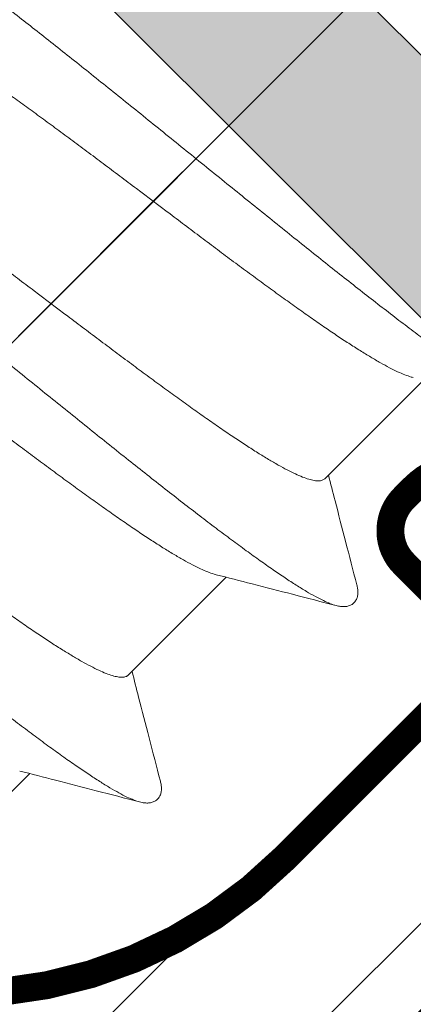
# Model space of a CAD drawing. Units: millimetres. Extents: x 41 to 1694, y -1119 to -504.
# Drawn here: x 181 to 183, y -927 to -921 of the extents above; entities that cross this region are included whole.
import ezdxf

# ---------------------------------------------------------------- set-up
doc = ezdxf.new("R2010")
doc.units = ezdxf.units.MM
for name, pattern in [('K5LT32768', [0]), ('K5LT_AXLED', [15.92983531951904, 11.42983531951904, -1.5, 1.5, -1.5]), ('K5LT_THIN', [0])]:
    doc.linetypes.add(name, pattern=pattern)
doc.styles.add('KDIMTEXTSTYLE', font='GOST_AU.SHX', dxfattribs={"width": 0.96, "oblique": 15, "height": 5})
doc.dimstyles.new('KDIMSTYLE (1.00)', dxfattribs={"dimtxt": 5, "dimasz": 1, "dimexe": 2, "dimexo": 0, "dimgap": 1, "dimtad": 1, "dimtxsty": 'KDIMTEXTSTYLE', "dimsah": 1, "dimcen": 0, "dimdle": 1, "dimadec": 0, "dimazin": 0, "dimtfac": 0.667, "dimtmove": 0, "dimatfit": 3, "dimfxl": 1, "dimtvp": 1, "dimtolj": 1, "dimtzin": 0, "dimarcsym": 0})

# ---------------------------------------------------------------- blocks, each defined once
blk = doc.blocks.new('U217')
at = {"color": 7, "linetype": 'K5LT_THIN', "const_width": 0.18}
blk.add_lwpolyline([(178.5389850152465, -920.1373244166899), (177.4155831436854, -921.2607262882481, 0.1989123673794386), (176.5369034872328, -923.3820466318198), (176.5369034872348, -926.4305747692965, 0.198912367362567), (176.7712180622721, -926.9962601941842, 0.1989123673625667), (177.3369034872049, -927.2305747692259), (180.3854316246115, -927.2305747692275, 0.1989123673794396), (182.5067519681935, -926.3518951127825), (183.6301538397952, -925.2284932411416, 0.414213562373095), (183.6301538397663, -924.8042291724988), (183.2766004491929, -924.4506757819303, -0.4142135623828737), (183.2766004491704, -924.026411713192), (183.3422858740932, -923.9607262882582, -0.1989123673928359), (183.6958392647136, -923.8142796788263), (184.1301538396067, -923.8142796788183, -0.1989123674313757), (184.4837072303532, -923.960726288237), (185.3272101146095, -924.8042291724901, -0.414213562373095), (185.327210114615, -925.5113359536854), (173.3063948344949, -937.5321512338369, -0.414213562373095)], format="xyb", dxfattribs=at)
blk = doc.blocks.new('U216')
h = blk.add_hatch()
h.set_pattern_fill('Металл', angle=45, style=0, pattern_type=0)
h.set_pattern_definition([(45, (0, 0), (-0.7071067811865475, 0.7071067811865476), [])])
h.paths.add_polyline_path([(173.3063948344436, -937.5321512338567), (185.3272101146093, -925.5113359536973), (185.4736567240204, -925.1577825630936), (185.3272101146149, -924.8042291724987), (184.4837072303822, -923.9607262882594), (184.1301538397561, -923.8142796788302), (183.6958392647137, -923.8142796788262), (183.3422858741255, -923.9607262882316), (183.2766004491691, -924.0264117131694), (183.1887324835246, -924.2385437475499), (183.2766004491702, -924.4506757819026), (183.6301538397953, -924.8042291725616), (183.718021805412, -925.0163612068516), (183.6301538397661, -925.2284932412099), (182.5067519682084, -926.3518951127708), (180.5383117443136, -927.2266768484296), (180.3854316246361, -927.2305747692235), (177.3369034871593, -927.2305747692212), (176.7712180622717, -926.9962601941841), (176.5369034872301, -926.4305747692512), (176.5369034872287, -923.3820466318448), (177.3102368205642, -921.3715851038265), (177.4155831436735, -921.2607262882627), (178.5389850153146, -920.1373244166608), (178.7511170496045, -920.0494564510441), (178.9632490839572, -920.1373244166898), (179.3168024745257, -920.4908778072631), (179.5289345088964, -920.5787457729313), (179.7410665432642, -920.4908778072855), (179.8067519682191, -920.4251923823417), (179.9531985776298, -920.0716389917426), (179.9531985776378, -919.6373244168495), (179.806751968219, -919.2837710261028), (178.9632490839657, -918.4402681418466), (178.609695693362, -918.2938215324355), (178.2561423027705, -918.440268141841), (166.2353270226191, -930.461083421961), (166.0888804131939, -930.814636812599), (166.2353270225992, -931.1681902031987), (166.5181697350603, -931.4510329156617), (166.8717231256496, -931.5974795250793), (167.2252765162589, -931.4510329156719), (167.9435327202864, -930.7327767116515), (168.1556647546386, -930.6449087460089), (168.3677967889907, -930.7327767116515), (168.4556647546332, -930.9449087460036), (168.4454425025224, -931.0225544595382), (168.1150503684381, -932.2555946903478), (167.3385932331284, -933.6004578986021), (164.005970387662, -936.9330807440726), (163.7938383532548, -937.0209487097379), (163.7771458210304, -937.0204839605697), (163.5604532927566, -937.0964123979036), (163.4609180495054, -937.303326667002), (163.460918037586, -937.3367117320336), (163.3849896000215, -937.5534042603274), (163.3735148329506, -937.5655362987939), (160.7679414640769, -940.1711096676545), (159.9914843287772, -941.5159728758972), (159.3884030787558, -943.7667027421313), (159.4383532900733, -944.1461122646351), (159.517812601318, -944.2496656551378), (159.8713659918758, -944.3961122645298), (160.0007755144497, -944.3790751776792), (162.2515053805823, -943.7759939276665), (163.5963685888116, -942.9995367923694), (165.5655458546118, -941.0303595265558), (165.7776778890943, -940.9424915608595), (165.7943704217748, -940.9429563100265), (166.0110629499309, -940.8670278723569), (166.1105981928614, -940.6601136031042), (166.1105982047163, -940.6267285383067), (166.1865266424103, -940.4100360101446), (166.1980014093142, -940.397903971872), (170.1670203578536, -936.4288850233269), (171.5118835660974, -935.652427888022), (172.7449237969216, -935.3220357539361), (172.9725695104484, -935.3520058806861), (173.1123472583333, -935.5341677882869), (173.0823771315833, -935.7618135018137), (173.0347015448037, -935.8239455361773), (172.316445340784, -936.5422017401974), (172.1699987313771, -936.895755130791), (172.3164453407862, -937.249308521386), (172.5992880532189, -937.532151233837), (172.9528414438569, -937.6785978432622)])
h.paths.add_polyline_path([(175.0298309269494, -933.2604100810877), (170.1900481989455, -934.5572259545947), (169.5829929628649, -934.4773056165911), (169.4173075379293, -934.3501707185263), (169.1829929628923, -933.784485293573), (169.2102523018593, -933.577430057505), (170.5070681753877, -928.7376473294523), (171.2835253106759, -927.3927841212549), (174.6247714529191, -924.0515379790464), (174.8369034872414, -923.9636700134163), (175.0490355215638, -924.0515379790464), (175.1369034872271, -924.2636700134173), (175.1369034872412, -926.4305747693526), (175.7812685686096, -927.9862096878463), (177.3369034872112, -928.6305747692252), (179.5038082430879, -928.6305747692622), (179.7159402774101, -928.7184427348927), (179.8038082430398, -928.9305747692151), (179.7159402773964, -929.1427068035846), (176.3746941351911, -932.4839529457894)])
h.paths.add_polyline_path([(169.0916883533336, -935.7958470444725), (169.250032506637, -935.9621236468628), (169.2444234180963, -936.1916651845278), (169.1822788500474, -936.2822556812359), (163.0306831638521, -942.4338513674314), (162.044450144479, -943.0032532666455), (160.7975398428638, -943.3373618750016), (160.5698941293223, -943.307391748249), (160.5077620949758, -943.2597161614805), (160.4198941293405, -943.0475841271092), (160.4301163814539, -942.9699384136047), (160.7642249898277, -941.723028111938), (161.3336268890348, -940.7367950925932), (167.4852225752157, -934.5851994064099), (167.6973546095746, -934.4973314407647), (167.9094866439335, -934.5851994064099), (167.9716312119766, -934.6757899031071), (168.4273580442685, -935.3401202121872)])
blk.add_blockref('U217', (0, 0))
blk = doc.blocks.new('U218')
h = blk.add_hatch(color=7)
h.paths.add_polyline_path([(198.9036603134003, -936.6836230964386), (195.3681264074682, -933.1480891905053), (194.5195982700445, -933.996617327929), (198.0551321759772, -937.5321512338617)])
h.paths.add_polyline_path([(191.832592501535, -929.612555284573), (188.2970585956027, -926.0770213786398), (187.4485304581789, -926.9255495160635), (190.9840643641117, -930.4610834219962)])
h.paths.add_polyline_path([(184.7615246896698, -922.5414874727073), (181.2259907837372, -919.0059535667743), (180.3774626463135, -919.8544817041981), (183.9129965522463, -923.3900156101308)])
h.paths.add_polyline_path([(177.6904568778045, -915.4704196608416), (174.1549229718717, -911.9348857549088), (173.306394834448, -912.7834138923325), (176.8419287403808, -916.3189477982653)])
h.paths.add_polyline_path([(170.6193890659393, -908.3993518489758), (167.0838551600063, -904.8638179430434), (166.2353270225826, -905.7123460804671), (169.7708609285153, -909.2478799863998)])
at = {"color": 7, "linetype": 'K5LT_THIN', "lineweight": 18}
for p, q in [((198.9036603134003, -936.6836230964386), (167.0838551600066, -904.863817943043)), ((166.2353270225826, -905.7123460804671), (198.0551321759772, -937.5321512338617))]:
    blk.add_line(p, q, dxfattribs=at)
blk = doc.blocks.new('U379')
at = {"color": 7, "linetype": 'K5LT_THIN', "lineweight": 18}
for p, q in [((182.7650842345111, -923.9015318240373), (183.4015467008182, -923.265069357854)), ((181.4922920277221, -925.1743240305435), (182.1287544940292, -924.5378615643602)), ((180.224036126325, -926.4425799316933), (180.8604985926322, -925.8061174655102))]:
    blk.add_line(p, q, dxfattribs=at)
at = {"color": 7, "linetype": 'K5LT32768', "lineweight": 18}
for points, knots in [([(181.3460112913928, -919.1259740741089), (181.3494572910236, -919.1282581816735), (181.3791298373194, -919.1479849441974), (181.4369120090245, -919.1873419368428), (181.5209180208283, -919.246451799797), (181.6106457857919, -919.3112675875855), (181.7058002384257, -919.3814976492879), (181.8060656965752, -919.4568288694477), (181.9111070670212, -919.5369281098647), (182.0205711236794, -919.6214436625426), (182.1340878430543, -919.7100067053107), (182.2512718065085, -919.8022327848248), (182.3717236588558, -919.8977233374652), (182.4950316231391, -919.9960672464841), (182.620773063572, -920.0968424365577), (182.748516089582, -920.1996175049986), (182.8778211984608, -920.3039533805222), (183.008242944671, -920.4094050114362), (183.1393316355529, -920.5155230707713), (183.270635040303, -920.6218556800795), (183.4017001119603, -920.7279501384259), (183.532074709846, -920.8333546574314), (183.6613093200832, -920.9376200912387), (183.7889587660752, -921.0403016572147), (183.9145839003093, -921.1409606433592), (184.03775327522, -921.2391660917466), (184.1580447814246, -921.334496459353), (184.2750472519093, -921.4265412444624), (184.3883620213521, -921.5149025811436), (184.4976044379714, -921.5991967945029), (184.6024053206861, -921.6790559176717), (184.7024123562753, -921.754129176319), (184.7972914322874, -921.8240844391798), (184.8867279157013, -921.8886096763679), (184.9704278366794, -921.9474143953126), (185.0481191724211, -922.000231323814), (185.1195527163337, -922.0468178243531), (185.1845046081544, -922.0869593811436), (185.2427749650524, -922.1204690658967), (185.2942029108453, -922.1472045823474), (185.3385863999415, -922.1670161590354), (185.3663160664162, -922.1766092819914), (185.3789566731027, -922.1798981716954)], [0.09112176952478654, 0.09112176952478654, 0.09112176952478654, 0.09112176952478654, 0.09334696435330228, 0.1102998471884966, 0.1287499439799403, 0.1486325971091655, 0.169876541858633, 0.1924045046695125, 0.2161337162174032, 0.240976378038654, 0.2668401045761124, 0.2936283537452326, 0.321240853654367, 0.3495740296317938, 0.3785214342650332, 0.4079741814043286, 0.4378213844695456, 0.4679505988630085, 0.4982482677699827, 0.528600170768813, 0.5588918738516923, 0.5890091800492837, 0.6188385795240235, 0.6482676979222858, 0.6771857420835534, 0.7054839422517105, 0.7330559901085913, 0.7597984726834459, 0.785611302023642, 0.8103981422372902, 0.8340668363198065, 0.8565298369853005, 0.8777046497082219, 0.8975143010717346, 0.9158878551424746, 0.9327610177554999, 0.9480769006016943, 0.9617870809915774, 0.9738532294521719, 0.984249886937118, 0.9929697472830719, 0.9999999999999999, 0.9999999999999999, 0.9999999999999999, 0.9999999999999999]), ([(185.3061323421647, -921.3604837168788), (185.3015960373051, -921.3650200217375), (185.2890168905393, -921.3724120865019), (185.2652457918794, -921.3756645068819), (185.2360846119041, -921.3728091348322), (185.2011638812746, -921.3640293169752), (185.1603794972486, -921.3494201210191), (185.1137790047004, -921.3290423567285), (185.0614753439787, -921.30300968468), (185.0036405932426, -921.2714774220452), (184.9404125039571, -921.2345967362174), (184.8719664396766, -921.1925459595739), (184.7985605851213, -921.1455646048954), (184.7205377706681, -921.0939619445345), (184.6381893782553, -921.0380261859676), (184.5517776015103, -920.9780299446353), (184.4615848123716, -920.9142629197923), (184.3679348319274, -920.8470490354277), (184.271204349986, -920.7767545916203), (184.1717126902852, -920.703708493894), (184.0698706160611, -920.6283096050632), (183.9660150416742, -920.5509052561478), (183.8605751510718, -920.4719134829834), (183.7539348186665, -920.3917204849018), (183.6103370024531, -920.2834687297562), (183.466484650795, -920.1748255907002), (183.3228309214828, -920.0665315153082), (183.2161561001736, -919.9863126383018), (183.1107186304123, -919.9073226456766), (183.006844870293, -919.8299046656152), (182.9049595985282, -919.7544740378047), (182.8054357332708, -919.6814048126369), (182.7086701890148, -919.6110856927504), (182.6150068014265, -919.5438636005972), (182.5248199950395, -919.4801025785022), (182.4383965583609, -919.4200997860837), (182.3559952774629, -919.3641305523969), (182.2779365216401, -919.3125088380348), (182.2045770079717, -919.2655629145381), (182.1362032488917, -919.2235607199187), (182.0730144928602, -919.1867053918556), (182.0151855307747, -919.1551792958386), (181.9628932804217, -919.1291566723413), (181.9163231457565, -919.1087943774054), (181.8823458122081, -919.0966259736211), (181.8639483788022, -919.0914744834143), (181.8593893875773, -919.0903120223066)], [0, 0, 0, 0, 0.004625568041256704, 0.01012503114487491, 0.01704543869297399, 0.02564420884055819, 0.03602535988549088, 0.04824959012136278, 0.06229576869429208, 0.07813786597764137, 0.09573639986019489, 0.1150675165151994, 0.1360544602541351, 0.1585727640595583, 0.1825123042762085, 0.2078301051226226, 0.2344213684730576, 0.2621540403609801, 0.2909442699596975, 0.3206367692016615, 0.3511474846902871, 0.3823085482318946, 0.4140287908851242, 0.4461397482183206, 0.4785130126766012, 0.5436898529915947, 0.5761172883031027, 0.6082246349947222, 0.6399254067144593, 0.6711073852878491, 0.7016330432747121, 0.7313283340120581, 0.7601294158514973, 0.7878793537391205, 0.8144538015751647, 0.839765131442251, 0.8637375584338975, 0.8862745455584898, 0.9072391074490245, 0.9265319993570877, 0.944128436452718, 0.959977031940863, 0.9740133741479138, 0.9862291745787171, 0.9966076969900971, 1, 1, 1, 1]), ([(179.9044517015806, -920.2869773754783), (179.9200231228062, -920.2956955234123), (179.9576081038185, -920.3175575407238), (180.0188793506156, -920.3555454345009), (180.0906450843406, -920.402462429974), (180.1686561076274, -920.4555978379929), (180.2526621194313, -920.5147077009469), (180.3423898843949, -920.5795234887354), (180.4375443370286, -920.6497535504376), (180.5378097951781, -920.7250847705976), (180.6428511656243, -920.8051840110145), (180.7523152222823, -920.8896995636925), (180.8658319416572, -920.9782626064606), (180.9830159051115, -921.0704886859746), (181.1034677574588, -921.165979238615), (181.2267757217421, -921.2643231476341), (181.3525171621746, -921.3650983377075), (181.480260188185, -921.4678734061486), (181.6095652970636, -921.5722092816721), (181.7399870432738, -921.6776609125861), (181.871075734156, -921.7837789719213), (182.0023791389061, -921.8901115812295), (182.1334442105633, -921.9962060395759), (182.2638188084489, -922.1016105585813), (182.393053418686, -922.2058759923887), (182.5207028646782, -922.3085575583647), (182.6463279989123, -922.409216544509), (182.769497373823, -922.5074219928965), (182.8897888800275, -922.6027523605029), (183.0067913505123, -922.6947971456121), (183.120106119955, -922.7831584822935), (183.2293485365743, -922.8674526956526), (183.334149419289, -922.9473118188216), (183.4341564548786, -923.0223850774688), (183.5290355308903, -923.0923403403297), (183.6184720143041, -923.1568655775177), (183.7021719352824, -923.2156702964625), (183.7664108911065, -923.2593418887241), (183.8027555574994, -923.2833155651559), (183.812961630367, -923.2899806885634)], [0.05454878935453474, 0.05454878935453474, 0.05454878935453474, 0.05454878935453474, 0.06415363041450402, 0.07794859285318835, 0.09334696435330228, 0.1102998471884966, 0.1287499439799403, 0.1486325971091655, 0.169876541858633, 0.1924045046695125, 0.2161337162174032, 0.240976378038654, 0.2668401045761124, 0.2936283537452326, 0.321240853654367, 0.3495740296317938, 0.3785214342650332, 0.4079741814043286, 0.4378213844695456, 0.4679505988630085, 0.4982482677699827, 0.528600170768813, 0.5588918738516923, 0.5890091800492837, 0.6188385795240235, 0.6482676979222858, 0.6771857420835534, 0.7054839422517105, 0.7330559901085913, 0.7597984726834459, 0.785611302023642, 0.8103981422372902, 0.8340668363198065, 0.8565298369853005, 0.8777046497082219, 0.8975143010717346, 0.9158878551424746, 0.9327610177554999, 0.9393219050542884, 0.9393219050542884, 0.9393219050542884, 0.9393219050542884]), ([(179.8899700993553, -920.9783703534596), (179.8945075207729, -920.9738329320428), (179.9070929877726, -920.9664383247231), (179.9308647937564, -920.9631902564934), (179.9600187465561, -920.9660458651043), (179.9949252742622, -920.9748209758404), (180.0356911533015, -920.989421688724), (180.0822661580646, -921.0097853499481), (180.1345568010627, -921.0358075225089), (180.1923862794733, -921.0673337634207), (180.2555748735683, -921.1041890461022), (180.3239486826129, -921.1461912545223), (180.3973081810194, -921.1931371740081), (180.4753669415157, -921.2447588893974), (180.5577682209205, -921.3007281229519), (180.6441916581464, -921.3607309152346), (180.7343784642935, -921.4244919375592), (180.8280418520837, -921.4917140295313), (180.9248073962243, -921.5620331496052), (181.0243312614926, -921.6351023747721), (181.1262165333795, -921.7105330024094), (181.2300902933432, -921.7879509826985), (181.3355277633024, -921.8669409751052), (181.4422025844588, -921.9471598523772), (181.5858563139897, -922.0554539275298), (181.7297086655873, -922.1640970666776), (181.8733064694279, -922.2723488125563), (181.9799467415421, -922.3525417651815), (182.0853865744983, -922.4315334957489), (182.1892420619371, -922.5089377804974), (182.291084090267, -922.5843366365265), (182.3905757536189, -922.6573827392343), (182.48730627587, -922.7276772143183), (182.5809563493913, -922.7948911670619), (182.6711491914464, -922.8586582307322), (182.7575610271514, -922.9186545134193), (182.8399094343445, -922.9745902814691), (182.9179322444456, -923.0261929406566), (182.9913381140675, -923.0731742996131), (183.0597841286047, -923.1152250622447), (183.1230123793742, -923.1521057934433), (183.180846615565, -923.1836379116779), (183.2331518797465, -923.2096710337111), (183.2797475134317, -923.230047434463), (183.3137435151505, -923.2422240733897), (183.3321491567349, -923.2473783433871), (183.3367129874723, -923.2485420336037)], [0, 0, 0, 0, 0.004626706733684932, 0.01012956575908539, 0.01704532630151595, 0.02564057428255659, 0.03601909706027313, 0.04823489792226415, 0.06227124062476345, 0.07811983669537724, 0.095716274412013, 0.1150091670067864, 0.1359737296320375, 0.1585107175569474, 0.1824831453903469, 0.2077944761551395, 0.2343689249251031, 0.2621188638198797, 0.2909199466720549, 0.3206152384576801, 0.3511408975255757, 0.3823228771961379, 0.4140236500381425, 0.4461309978836154, 0.4785584343430767, 0.5437352769586532, 0.5761085425596308, 0.6082194898845933, 0.6399396903515608, 0.6711007577663317, 0.7016114369446714, 0.7313039311866064, 0.7600942094849185, 0.7878268774765808, 0.8144181822524129, 0.8397359956095325, 0.8636755367700467, 0.886193841370311, 0.907180785873516, 0.9265119031874554, 0.9441104377144661, 0.9599525355570027, 0.9739987146257278, 0.9862229453019544, 0.9966040967028836, 1, 1, 1, 1]), ([(178.4101331250087, -921.5659557822886), (178.4078281082211, -921.5571105851359), (178.404469289963, -921.5403165520045), (178.4044446655032, -921.5167320533882), (178.4134307329767, -921.4973619506144), (178.4322626041622, -921.48759075336), (178.4568863100902, -921.4870922781412), (178.4877621304895, -921.4933956331969), (178.5255668729833, -921.506703889195), (178.5703822280523, -921.526903938936), (178.6221683830702, -921.5539955147095), (178.6807923321501, -921.5878551553419), (178.7460871438268, -921.6283376410072), (178.8178528775517, -921.6752546364804), (178.8958639008383, -921.7283900444991), (178.9798699126422, -921.7874999074533), (179.0695976776058, -921.8523156952418), (179.1647521302394, -921.9225457569439), (179.2650175883889, -921.9978769771037), (179.3700589588352, -922.0779762175208), (179.4795230154934, -922.1624917701987), (179.5930397348683, -922.251054812967), (179.7102236983225, -922.343280892481), (179.83067555067, -922.4387714451215), (179.9539835149529, -922.5371153541402), (180.0797249553859, -922.6378905442137), (180.207467981396, -922.7406656126547), (180.3367730902745, -922.8450014881784), (180.4671948364849, -922.9504531190923), (180.5982835273669, -923.0565711784275), (180.7295869321169, -923.1629037877359), (180.8606520037741, -923.2689982460821), (180.9910266016598, -923.3744027650877), (181.1202612118969, -923.4786681988949), (181.2479106578893, -923.581349764871), (181.3735357921232, -923.6820087510156), (181.496705167034, -923.780214199403), (181.6169966732385, -923.8755445670093), (181.7339991437233, -923.9675893521184), (181.8473139131659, -924.0559506888), (181.9565563297851, -924.1402449021589), (182.0613572125, -924.2201040253278), (182.1613642480895, -924.295177283975), (182.2562433241012, -924.3651325468361), (182.3456798075152, -924.4296577840239), (182.4293797284932, -924.4884625029688), (182.5070710642348, -924.5412794314703), (182.5785046081477, -924.5878659320094), (182.6434564999682, -924.6280074887999), (182.7017268568663, -924.6615171735531), (182.7531548026593, -924.6882526900038), (182.7975382917555, -924.7080642666914), (182.8252679582299, -924.7176573896477), (182.8379085649168, -924.7209462793517)], [0, 0, 0, 0, 0.004919874712029123, 0.009191832494200823, 0.01251939211336613, 0.01580884733019642, 0.01999179517802078, 0.02555960962707752, 0.03270980735480761, 0.04151689516182656, 0.05200098785753166, 0.06415363041450402, 0.07794859285318835, 0.09334696435330228, 0.1102998471884966, 0.1287499439799403, 0.1486325971091655, 0.169876541858633, 0.1924045046695125, 0.2161337162174032, 0.240976378038654, 0.2668401045761124, 0.2936283537452326, 0.321240853654367, 0.3495740296317938, 0.3785214342650332, 0.4079741814043286, 0.4378213844695456, 0.4679505988630085, 0.4982482677699827, 0.528600170768813, 0.5588918738516923, 0.5890091800492837, 0.6188385795240235, 0.6482676979222858, 0.6771857420835534, 0.7054839422517105, 0.7330559901085913, 0.7597984726834459, 0.785611302023642, 0.8103981422372902, 0.8340668363198065, 0.8565298369853005, 0.8777046497082219, 0.8975143010717346, 0.9158878551424746, 0.9327610177554999, 0.9480769006016943, 0.9617870809915774, 0.9738532294521719, 0.984249886937118, 0.9929697472830719, 0.9999999999999999, 0.9999999999999999, 0.9999999999999999, 0.9999999999999999]), ([(182.7650842339787, -923.901531824535), (182.7605479291191, -923.9060681293937), (182.7479687823534, -923.913460194158), (182.7241976836933, -923.9167126145383), (182.6950365037178, -923.9138572424886), (182.6601157730886, -923.9050774246315), (182.6193313890627, -923.8904682286753), (182.5727308965141, -923.8700904643846), (182.5204272357928, -923.8440577923361), (182.4625924850563, -923.8125255297012), (182.3993643957712, -923.7756448438737), (182.3309183314904, -923.7335940672301), (182.2575124769352, -923.6866127125517), (182.179489662482, -923.6350100521909), (182.0971412700693, -923.5790742936238), (182.0107294933241, -923.5190780522915), (181.9205367041853, -923.4553110274484), (181.8268867237415, -923.388097143084), (181.7301562417998, -923.3178026992765), (181.630664582099, -923.2447566015505), (181.5288225078751, -923.1693577127195), (181.4249669334881, -923.091953363804), (181.3195270428857, -923.0129615906397), (181.2128867104803, -922.9327685925581), (181.0692888942672, -922.8245168374125), (180.9254365426088, -922.7158736983564), (180.7817828132968, -922.6075796229644), (180.6751079919875, -922.527360745958), (180.5696705222263, -922.4483707533329), (180.4657967621069, -922.3709527732715), (180.363911490342, -922.2955221454608), (180.264387625085, -922.2224529202929), (180.1676220808286, -922.1521338004065), (180.0739586932402, -922.0849117082536), (179.9837718868533, -922.0211506861583), (179.8973484501748, -921.9611478937401), (179.8149471692766, -921.9051786600531), (179.7368884134539, -921.8535569456909), (179.6635288997853, -921.8066110221943), (179.5951551407056, -921.7646088275748), (179.5319663846742, -921.727753499512), (179.4741374225886, -921.696227403495), (179.4218451722355, -921.6702047799976), (179.3752750375702, -921.6498424850615), (179.3412977040219, -921.6376740812774), (179.3229002706163, -921.6325225910706), (179.3183412793913, -921.6313601299629)], [0, 0, 0, 0, 0.004625568041256704, 0.01012503114487491, 0.01704543869297399, 0.02564420884055819, 0.03602535988549088, 0.04824959012136278, 0.06229576869429208, 0.07813786597764137, 0.09573639986019489, 0.1150675165151994, 0.1360544602541351, 0.1585727640595583, 0.1825123042762085, 0.2078301051226226, 0.2344213684730576, 0.2621540403609801, 0.2909442699596975, 0.3206367692016615, 0.3511474846902871, 0.3823085482318946, 0.4140287908851242, 0.4461397482183206, 0.4785130126766012, 0.5436898529915947, 0.5761172883031027, 0.6082246349947222, 0.6399254067144593, 0.6711073852878491, 0.7016330432747121, 0.7313283340120581, 0.7601294158514973, 0.7878793537391205, 0.8144538015751647, 0.839765131442251, 0.8637375584338975, 0.8862745455584898, 0.9072391074490245, 0.9265319993570877, 0.944128436452718, 0.959977031940863, 0.9740133741479138, 0.9862291745787171, 0.9966076969900971, 1, 1, 1, 1]), ([(178.6171778925662, -922.2511625599659), (178.6217153139838, -922.2466251385493), (178.6343007809836, -922.2392305312295), (178.6580725869675, -922.2359824629997), (178.687226539767, -922.2388380716108), (178.7221330674731, -922.2476131823469), (178.7628989465127, -922.26221389523), (178.8094739512753, -922.2825775564543), (178.8617645942736, -922.3085997290153), (178.9195940726842, -922.3401259699272), (178.9827826667793, -922.3769812526084), (179.0511564758239, -922.4189834610287), (179.1245159742302, -922.4659293805147), (179.2025747347268, -922.5175510959039), (179.2849760141315, -922.5735203294582), (179.3713994513573, -922.6335231217407), (179.4615862575045, -922.6972841440654), (179.5552496452946, -922.7645062360374), (179.6520151894352, -922.8348253561113), (179.7515390547037, -922.9078945812786), (179.8534243265905, -922.9833252089157), (179.9572980865541, -923.0607431892048), (180.0627355565132, -923.1397331816113), (180.1694103776698, -923.2199520588835), (180.3130641072007, -923.3282461340362), (180.4569164587982, -923.436889273184), (180.6005142626391, -923.5451410190626), (180.707154534753, -923.6253339716878), (180.8125943677094, -923.7043257022553), (180.9164498551481, -923.7817299870037), (181.0182918834779, -923.8571288430327), (181.11778354683, -923.9301749457406), (181.214514069081, -924.0004694208245), (181.3081641426022, -924.0676833735681), (181.3983569846573, -924.1314504372384), (181.4847688203624, -924.1914467199257), (181.5671172275555, -924.2473824879755), (181.6451400376569, -924.2989851471629), (181.7185459072784, -924.3459665061195), (181.7869919218157, -924.3880172687508), (181.8502201725852, -924.4248979999496), (181.9080544087759, -924.4564301181842), (181.9603596729573, -924.4824632402173), (182.0069553066426, -924.5028396409693), (182.0409513083613, -924.5150162798959), (182.0593569499459, -924.5201705498932), (182.0639207806834, -924.5213342401099)], [0, 0, 0, 0, 0.004626706733684932, 0.01012956575908539, 0.01704532630151595, 0.02564057428255659, 0.03601909706027313, 0.04823489792226415, 0.06227124062476345, 0.07811983669537724, 0.095716274412013, 0.1150091670067864, 0.1359737296320375, 0.1585107175569474, 0.1824831453903469, 0.2077944761551395, 0.2343689249251031, 0.2621188638198797, 0.2909199466720549, 0.3206152384576801, 0.3511408975255757, 0.3823228771961379, 0.4140236500381425, 0.4461309978836154, 0.4785584343430767, 0.5437352769586532, 0.5761085425596308, 0.6082194898845933, 0.6399396903515608, 0.6711007577663317, 0.7016114369446714, 0.7313039311866064, 0.7600942094849185, 0.7878268774765808, 0.8144181822524129, 0.8397359956095325, 0.8636755367700467, 0.886193841370311, 0.907180785873516, 0.9265119031874554, 0.9441104377144661, 0.9599525355570027, 0.9739987146257278, 0.9862229453019544, 0.9966040967028836, 1, 1, 1, 1]), ([(177.1418772236117, -922.8342116834384), (177.139572206824, -922.8253664862858), (177.136213388566, -922.8085724531543), (177.1361887641061, -922.784987954538), (177.1451748315798, -922.7656178517642), (177.1640067027652, -922.7558466545099), (177.1886304086931, -922.755348179291), (177.2195062290923, -922.7616515343467), (177.2573109715862, -922.774959790345), (177.3021263266553, -922.7951598400858), (177.3539124816732, -922.8222514158593), (177.4125364307529, -922.8561110564916), (177.4778312424297, -922.8965935421571), (177.5495969761545, -922.9435105376303), (177.6276079994414, -922.996645945649), (177.7116140112452, -923.0557558086032), (177.8013417762087, -923.1205715963918), (177.8964962288426, -923.1908016580938), (177.9967616869919, -923.2661328782538), (178.1018030574382, -923.3462321186707), (178.2112671140964, -923.4307476713486), (178.3247838334712, -923.519310714117), (178.4419677969255, -923.6115367936309), (178.5624196492729, -923.7070273462713), (178.6857276135559, -923.8053712552901), (178.8114690539888, -923.9061464453638), (178.9392120799989, -924.0089215138045), (179.0685171888774, -924.1132573893283), (179.1989389350879, -924.2187090202424), (179.3300276259697, -924.3248270795774), (179.4613310307199, -924.4311596888857), (179.5923961023771, -924.5372541472319), (179.7227707002628, -924.6426586662375), (179.8520053105001, -924.7469241000449), (179.9796547564923, -924.8496056660209), (180.1052798907261, -924.9502646521655), (180.2284492656366, -925.048470100553), (180.3487407718417, -925.1438004681593), (180.4657432423263, -925.2358452532684), (180.5790580117689, -925.3242065899499), (180.6883004283882, -925.4085008033087), (180.793101311103, -925.4883599264778), (180.8931083466925, -925.563433185125), (180.9879874227041, -925.633388447986), (181.0774239061182, -925.6979136851738), (181.1611238270962, -925.7567184041188), (181.2388151628379, -925.8095353326202), (181.3102487067507, -925.8561218331591), (181.3752005985713, -925.8962633899498), (181.4334709554694, -925.9297730747029), (181.4848989012622, -925.9565085911535), (181.5292823903585, -925.9763201678414), (181.5570120568331, -925.9859132907975), (181.5696526635196, -925.9892021805017)], [0, 0, 0, 0, 0.004919874712029123, 0.009191832494200823, 0.01251939211336613, 0.01580884733019642, 0.01999179517802078, 0.02555960962707752, 0.03270980735480761, 0.04151689516182656, 0.05200098785753166, 0.06415363041450402, 0.07794859285318835, 0.09334696435330228, 0.1102998471884966, 0.1287499439799403, 0.1486325971091655, 0.169876541858633, 0.1924045046695125, 0.2161337162174032, 0.240976378038654, 0.2668401045761124, 0.2936283537452326, 0.321240853654367, 0.3495740296317938, 0.3785214342650332, 0.4079741814043286, 0.4378213844695456, 0.4679505988630085, 0.4982482677699827, 0.528600170768813, 0.5588918738516923, 0.5890091800492837, 0.6188385795240235, 0.6482676979222858, 0.6771857420835534, 0.7054839422517105, 0.7330559901085913, 0.7597984726834459, 0.785611302023642, 0.8103981422372902, 0.8340668363198065, 0.8565298369853005, 0.8777046497082219, 0.8975143010717346, 0.9158878551424746, 0.9327610177554999, 0.9480769006016943, 0.9617870809915774, 0.9738532294521719, 0.984249886937118, 0.9929697472830719, 0.9999999999999999, 0.9999999999999999, 0.9999999999999999, 0.9999999999999999]), ([(181.4968283325816, -925.1697877256848), (181.4922920277221, -925.1743240305435), (181.4797128809562, -925.181716095308), (181.4559417822961, -925.1849685156881), (181.4267806023206, -925.1821131436382), (181.3918598716915, -925.1733333257813), (181.3510754876654, -925.1587241298251), (181.3044749951171, -925.1383463655346), (181.2521713343958, -925.112313693486), (181.1943365836594, -925.0807814308512), (181.1311084943741, -925.0439007450235), (181.0626624300933, -925.00184996838), (180.9892565755382, -924.9548686137015), (180.9112337610849, -924.9032659533409), (180.8288853686722, -924.8473301947737), (180.7424735919271, -924.7873339534414), (180.6522808027883, -924.7235669285983), (180.5586308223444, -924.6563530442339), (180.4619003404027, -924.5860586004264), (180.3624086807019, -924.5130125027005), (180.2605666064779, -924.4376136138694), (180.1567110320912, -924.3602092649538), (180.0512711414887, -924.2812174917897), (179.9446308090834, -924.2010244937079), (179.8010329928702, -924.0927727385624), (179.6571806412119, -923.9841295995062), (179.5135269118996, -923.8758355241142), (179.4068520905904, -923.7956166471081), (179.3014146208292, -923.7166266544829), (179.1975408607098, -923.6392086744215), (179.0956555889451, -923.5637780466108), (178.9961317236879, -923.4907088214429), (178.8993661794316, -923.4203897015566), (178.8057027918431, -923.3531676094034), (178.7155159854564, -923.2894065873083), (178.6290925487777, -923.22940379489), (178.5466912678797, -923.173434561203), (178.468632512057, -923.1218128468408), (178.3952729983884, -923.0748669233441), (178.3268992393085, -923.0328647287247), (178.2637104832771, -922.9960094006619), (178.2058815211916, -922.9644833046448), (178.1535892708384, -922.9384606811475), (178.1070191361732, -922.9180983862115), (178.073041802625, -922.9059299824272), (178.0546443692192, -922.9007784922206), (178.0500853779943, -922.8996160311129)], [0, 0, 0, 0, 0.004625568041256704, 0.01012503114487491, 0.01704543869297399, 0.02564420884055819, 0.03602535988549088, 0.04824959012136278, 0.06229576869429208, 0.07813786597764137, 0.09573639986019489, 0.1150675165151994, 0.1360544602541351, 0.1585727640595583, 0.1825123042762085, 0.2078301051226226, 0.2344213684730576, 0.2621540403609801, 0.2909442699596975, 0.3206367692016615, 0.3511474846902871, 0.3823085482318946, 0.4140287908851242, 0.4461397482183206, 0.4785130126766012, 0.5436898529915947, 0.5761172883031027, 0.6082246349947222, 0.6399254067144593, 0.6711073852878491, 0.7016330432747121, 0.7313283340120581, 0.7601294158514973, 0.7878793537391205, 0.8144538015751647, 0.839765131442251, 0.8637375584338975, 0.8862745455584898, 0.9072391074490245, 0.9265319993570877, 0.944128436452718, 0.959977031940863, 0.9740133741479138, 0.9862291745787171, 0.9966076969900971, 1, 1, 1, 1]), ([(182.0639225274526, -924.521327389734), (182.1412544506459, -924.5410228518941), (182.3058762141147, -924.5831570961553), (182.5638701774978, -924.6497175305864), (182.7445190188329, -924.6966309878853), (182.8379186199744, -924.7209488585936)], [0, 0, 0, 0, 0.299505107603515, 0.6377688329340955, 1, 1, 1, 1]), ([(182.8379082253612, -924.720947583253), (182.8434687225676, -924.7223962353088), (182.8570231852208, -924.7254943206848), (182.878518053408, -924.7283449462071), (182.9023167295186, -924.7277930935479), (182.9255827423924, -924.7222415488362), (182.9471856255916, -924.7103237985535), (182.9643273886586, -924.6921019796398), (182.974923195006, -924.6700425159285), (182.979397958506, -924.6467621290763), (182.9791919837749, -924.6230291012372), (182.9760811082981, -924.6030303425962), (182.9732110124277, -924.5908902313668), (182.9721352156635, -924.5867568193352)], [0, 0, 0, 0, 0.07014904980408888, 0.1696313840451305, 0.2639441615541739, 0.3592307065996354, 0.4588796222054827, 0.5607594799675524, 0.6594576796963872, 0.7535666829048959, 0.8477422293955956, 0.9478577667065949, 1, 1, 1, 1]), ([(180.7956666260557, -925.7895832908838), (180.8729985492488, -925.809278753044), (181.0376203127178, -925.8514129973051), (181.295614276101, -925.9179734317362), (181.4762631174359, -925.9648868890354), (181.5696627185773, -925.9892047597435)], [0, 0, 0, 0, 0.299505107603515, 0.6377688329340955, 1, 1, 1, 1]), ([(181.5696523239642, -925.989203484403), (181.5752128211703, -925.9906521364586), (181.5887672838238, -925.9937502218346), (181.610262152011, -925.996600847357), (181.6340608281216, -925.9960489946977), (181.6573268409953, -925.9904974499862), (181.6789297241945, -925.9785796997033), (181.6960714872615, -925.9603578807897), (181.706667293609, -925.9382984170783), (181.7111420571088, -925.9150180302262), (181.7109360823779, -925.8912850023871), (181.7078252069012, -925.8712862437459), (181.7049551110308, -925.8591461325166), (181.7038793142664, -925.8550127204851)], [0, 0, 0, 0, 0.07014904980408888, 0.1696313840451305, 0.2639441615541739, 0.3592307065996354, 0.4588796222054827, 0.5607594799675524, 0.6594576796963872, 0.7535666829048959, 0.8477422293955956, 0.9478577667065949, 1, 1, 1, 1])]:
    blk.add_open_spline(points, degree=3, knots=knots, dxfattribs=at)
at = {"color": 7, "linetype": 'K5LT_THIN', "lineweight": 18}
for points in [[(182.9721288324664, -924.5867386464056), (182.9477681902856, -924.4931747626498), (182.9008120639229, -924.312360827741), (182.8398212980942, -924.0759521336365), (182.8032209607329, -923.9331001724211), (182.789034046015, -923.8775451846776)], [(181.7038729310693, -925.8549945475555), (181.6795122888885, -925.7614306637996), (181.6325561625258, -925.580616728891), (181.5715653966971, -925.3442080347861), (181.5349650593358, -925.201356073571), (181.5207781446179, -925.1458010858275)]]:
    blk.add_open_spline(points, degree=3, knots=[0, 0, 0, 0, 0.3960003196225793, 0.7651526468528272, 0.9999999999999999, 0.9999999999999999, 0.9999999999999999, 0.9999999999999999], dxfattribs=at)
blk = doc.blocks.new('KDIMARROW_01')
blk.add_hatch(color=0).paths.add_polyline_path([(0, 0), (-5, 0.658262491226197), (-4.5, 5.51091059616309e-16), (-5, -0.6582624912261956)])
at = {"color": 0, "linetype": 'K5LT_THIN', "lineweight": 18}
for p, q in [((-4.5, 5.51091059616309e-16), (-5, 0.658262491226197)), ((-5, 0.658262491226197), (0, 0)), ((0, 0), (-5, -0.6582624912261956)), ((-5, -0.6582624912261956), (-4.5, 5.51091059616309e-16)), ((0, 0), (-1, 0))]:
    blk.add_line(p, q, dxfattribs=at)

msp = doc.modelspace()

# ---------------------------------------------------------------- linework, layer by layer
at = {"color": 30, "linetype": 'K5LT_AXLED', "lineweight": 18, "true_color": 0xff8000}
msp.add_line((115.3236387771796, -988.4438394792646), (205.1261999878711, -898.641278268573), dxfattribs=at)

# ---------------------------------------------------------------- block references
for name in ['U218', 'U379', 'U216']:
    msp.add_blockref(name, (0, 0))

# ---------------------------------------------------------------- dimensions: what is measured, and where the dimension line sits
at = {"color": 7}
msp.add_linear_dim(base=(225.5512288999732, -913.5691352538278), p1=(174.3174573740073, -894.0922286611484), p2=(209.6727964333295, -929.4475677204715), angle=314.99999999999926, location=(207.8735593703119, -895.8914657241666), dimstyle='KDIMSTYLE (1.00)', override={"dimexo": 0, "dimpost": '\\H2.5;\\W0.965;\\Q0;<>', "dimblk1": 'KDIMARROW_01', "dimblk2": 'KDIMARROW_01', "dimse1": 0, "dimse2": 0, "dimclrt": 7, "dimtolj": 1}, dxfattribs=at).render()
for p1, location in [((160.8417542645915, -926.2380039558778), (195.9398769971655, -899.4837412412912)), ((177.5294743005663, -942.9257239918526), (204.2837370151529, -907.8276012592787))]:
    msp.add_linear_dim(base=(200.1118070061592, -903.655671250285), p1=p1, p2=(157.3964922577504, -946.3709859986938), angle=135, location=location, text='\\H2.5;\\W0.965;\\Q0;\\H2.5;\\W0.965;\\Q0;\\Q0;12', dimstyle='KDIMSTYLE (1.00)', override={"dimexo": 0, "dimblk1": 'KDIMARROW_01', "dimblk2": 'KDIMARROW_01', "dimse1": 0, "dimse2": 0, "dimclrt": 7, "dimtolj": 1}, dxfattribs=at).render()

doc.saveas('drawing.dxf')
